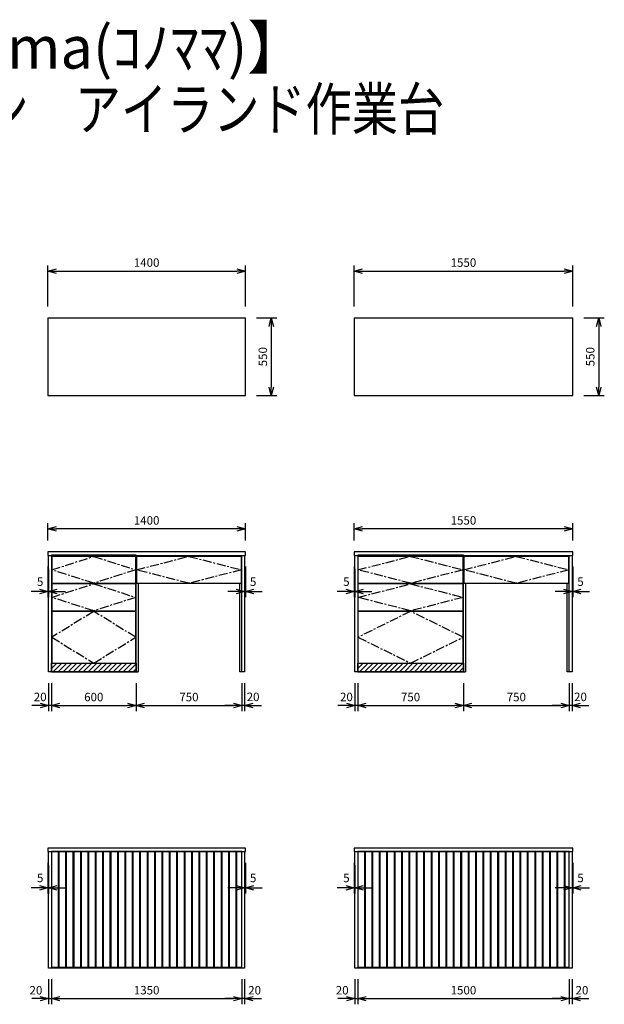
# Model space of a CAD drawing. Extents: x 192 to 13249, y -1685 to 5294.
# Drawn here: x 3045 to 7192, y -1685 to 5294 of the extents above; entities that cross this region are included whole.
import ezdxf
from ezdxf.enums import TextEntityAlignment as Align

# ---------------------------------------------------------------- set-up
doc = ezdxf.new("R2010")
doc.units = 0
doc.header["$LTSCALE"] = 10
doc.header["$MEASUREMENT"] = 0
doc.linetypes.add('CENTER', pattern=[10.16, 6.35, -1.27, 1.27, -1.27])
doc.layers.get('0').update_dxf_attribs({"linetype": 'CONTINUOUS'})
doc.layers.get('Defpoints').update_dxf_attribs({"linetype": 'CONTINUOUS'})
doc.layers.add('CEN', color=2, linetype='CENTER')
doc.layers.add('THN', color=4, linetype='CONTINUOUS')
doc.styles.add('K2', font='sse', dxfattribs={"width": 0.7, "bigfont": 'bigfont'})
doc.styles.add('name', font='txt')
doc.styles.get("Standard").update_dxf_attribs({"font": 'TXT.shx', "width": 0.7, "bigfont": 'BIGFONT.shx'})
doc.dimstyles.get("Standard").update_dxf_attribs({"dimtxt": 0.18, "dimasz": 0.18, "dimexe": 0.18, "dimexo": 0.0625, "dimgap": 0.09, "dimtad": 0, "dimtih": 1, "dimtoh": 1, "dimdec": 1, "dimzin": 0, "dimdsep": 46, "dimtxsty": 'K2', "dimcen": 0.09, "dimadec": 0, "dimazin": 0, "dimtfac": 1, "dimtdec": 1, "dimtofl": 0, "dimtmove": 2, "dimatfit": 3, "dimfxl": 0, "dimtolj": 1, "dimtzin": 0, "dimarcsym": 0})

# ---------------------------------------------------------------- blocks, each defined once
blk = doc.blocks.new('_Open30')
at = {"color": 0, "linetype": 'ByBlock', "lineweight": -2}
for p, q in [((-1, 0.27), (0, 0)), ((0, 0), (-1, -0.27)), ((0, 0), (-1, 0))]:
    blk.add_line(p, q, dxfattribs=at)
blk = doc.blocks.new('*D10')
at = {"color": 1, "lineweight": -2}
for p, q in [((3270.5, 591.8), (3270.5, 392.5)), ((3870.5, 591.8), (3870.5, 392.5)), ((3330.5, 432.5), (3810.5, 432.5))]:
    blk.add_line(p, q, dxfattribs=at)
at = {"layer": 'Defpoints', "color": 0}
for p in [(3270.5, 671.8), (3870.5, 671.8), (3870.5, 432.5)]:
    blk.add_point(p, dxfattribs=at)
at = {"color": 1, "lineweight": -2, "xscale": 60, "yscale": 60, "zscale": 60, "rotation": 180}
blk.add_blockref('_Open30', (3270.5, 432.5), dxfattribs=at)
at = {"color": 1, "lineweight": -2, "xscale": 60, "yscale": 60, "zscale": 60}
blk.add_blockref('_Open30', (3870.5, 432.5), dxfattribs=at)
at = {"color": 0, "insert": (3570.5, 492.5), "char_height": 60, "attachment_point": 5}
blk.add_mtext('\\A1;600', dxfattribs=at)
blk = doc.blocks.new('*D11')
at = {"color": 1, "lineweight": -2}
for p, q in [((3870.5, 588.9), (3870.5, 392.5)), ((4620.5, 591.8), (4620.5, 392.5)), ((3930.5, 432.5), (4560.5, 432.5))]:
    blk.add_line(p, q, dxfattribs=at)
at = {"layer": 'Defpoints', "color": 0}
for p in [(3870.5, 668.9), (4620.5, 671.8), (4620.5, 432.5)]:
    blk.add_point(p, dxfattribs=at)
at = {"color": 1, "lineweight": -2, "xscale": 60, "yscale": 60, "zscale": 60, "rotation": 180}
blk.add_blockref('_Open30', (3870.5, 432.5), dxfattribs=at)
at = {"color": 1, "lineweight": -2, "xscale": 60, "yscale": 60, "zscale": 60}
blk.add_blockref('_Open30', (4620.5, 432.5), dxfattribs=at)
at = {"color": 0, "insert": (4245.5, 492.5), "char_height": 60, "attachment_point": 5}
blk.add_mtext('\\A1;750', dxfattribs=at)
blk = doc.blocks.new('*D12')
at = {"color": 1, "lineweight": -2}
for p, q in [((3250.5, 591.8), (3250.5, 392.5)), ((3270.5, 591.8), (3270.5, 392.5)), ((3190.5, 432.5), (3130.5, 432.5)), ((3270.5, 432.5), (3250.5, 432.5)), ((3330.5, 432.5), (3390.5, 432.5))]:
    blk.add_line(p, q, dxfattribs=at)
at = {"layer": 'Defpoints', "color": 0}
for p in [(3250.5, 671.8), (3270.5, 671.8), (3250.5, 432.5)]:
    blk.add_point(p, dxfattribs=at)
at = {"color": 1, "lineweight": -2, "xscale": 60, "yscale": 60, "zscale": 60}
blk.add_blockref('_Open30', (3250.5, 432.5), dxfattribs=at)
at = {"color": 1, "lineweight": -2, "xscale": 60, "yscale": 60, "zscale": 60, "rotation": 180}
blk.add_blockref('_Open30', (3270.5, 432.5), dxfattribs=at)
at = {"color": 0, "insert": (3190.5, 493.3), "char_height": 60, "attachment_point": 5}
blk.add_mtext('\\A1;20', dxfattribs=at)
blk = doc.blocks.new('*D13')
at = {"color": 1, "lineweight": -2}
for p, q in [((4620.5, 591.8), (4620.5, 392.5)), ((4640.5, 591.8), (4640.5, 392.5)), ((4560.5, 432.5), (4500.5, 432.5)), ((4640.5, 432.5), (4620.5, 432.5)), ((4700.5, 432.5), (4760.5, 432.5))]:
    blk.add_line(p, q, dxfattribs=at)
at = {"layer": 'Defpoints', "color": 0}
for p in [(4620.5, 671.8), (4640.5, 671.8), (4620.5, 432.5)]:
    blk.add_point(p, dxfattribs=at)
at = {"color": 1, "lineweight": -2, "xscale": 60, "yscale": 60, "zscale": 60}
blk.add_blockref('_Open30', (4620.5, 432.5), dxfattribs=at)
at = {"color": 1, "lineweight": -2, "xscale": 60, "yscale": 60, "zscale": 60, "rotation": 180}
blk.add_blockref('_Open30', (4640.5, 432.5), dxfattribs=at)
at = {"color": 0, "insert": (4700.5, 493.9), "char_height": 60, "attachment_point": 5}
blk.add_mtext('\\A1;20', dxfattribs=at)
blk = doc.blocks.new('*D14')
at = {"color": 1, "lineweight": -2}
for p, q in [((3245.5, 1601.8), (3245.5, 1724.6)), ((4585.5, 1684.6), (3305.5, 1684.6)), ((4645.5, 1601.8), (4645.5, 1724.6))]:
    blk.add_line(p, q, dxfattribs=at)
at = {"layer": 'Defpoints', "color": 0}
for p in [(3245.5, 1684.6), (3245.5, 1521.8), (4645.5, 1521.8)]:
    blk.add_point(p, dxfattribs=at)
at = {"color": 1, "lineweight": -2, "xscale": 60, "yscale": 60, "zscale": 60, "rotation": 180}
blk.add_blockref('_Open30', (3245.5, 1684.6), dxfattribs=at)
at = {"color": 1, "lineweight": -2, "xscale": 60, "yscale": 60, "zscale": 60}
blk.add_blockref('_Open30', (4645.5, 1684.6), dxfattribs=at)
at = {"color": 0, "insert": (3945.5, 1744.6), "char_height": 60, "attachment_point": 5}
blk.add_mtext('\\A1;1400', dxfattribs=at)
blk = doc.blocks.new('*D15')
at = {"color": 1, "lineweight": -2}
for p, q in [((5442.4, 591.8), (5442.4, 392.5)), ((6192.4, 591.8), (6192.4, 392.5)), ((5502.4, 432.5), (6132.4, 432.5))]:
    blk.add_line(p, q, dxfattribs=at)
at = {"layer": 'Defpoints', "color": 0}
for p in [(5442.4, 671.8), (6192.4, 671.8), (6192.4, 432.5)]:
    blk.add_point(p, dxfattribs=at)
at = {"color": 1, "lineweight": -2, "xscale": 60, "yscale": 60, "zscale": 60, "rotation": 180}
blk.add_blockref('_Open30', (5442.4, 432.5), dxfattribs=at)
at = {"color": 1, "lineweight": -2, "xscale": 60, "yscale": 60, "zscale": 60}
blk.add_blockref('_Open30', (6192.4, 432.5), dxfattribs=at)
at = {"color": 0, "insert": (5817.4, 492.5), "char_height": 60, "attachment_point": 5}
blk.add_mtext('\\A1;750', dxfattribs=at)
blk = doc.blocks.new('*D16')
at = {"color": 1, "lineweight": -2}
for p, q in [((6192.4, 588.9), (6192.4, 392.5)), ((6942.4, 591.8), (6942.4, 392.5)), ((6252.4, 432.5), (6882.4, 432.5))]:
    blk.add_line(p, q, dxfattribs=at)
at = {"layer": 'Defpoints', "color": 0}
for p in [(6192.4, 668.9), (6942.4, 671.8), (6942.4, 432.5)]:
    blk.add_point(p, dxfattribs=at)
at = {"color": 1, "lineweight": -2, "xscale": 60, "yscale": 60, "zscale": 60, "rotation": 180}
blk.add_blockref('_Open30', (6192.4, 432.5), dxfattribs=at)
at = {"color": 1, "lineweight": -2, "xscale": 60, "yscale": 60, "zscale": 60}
blk.add_blockref('_Open30', (6942.4, 432.5), dxfattribs=at)
at = {"color": 0, "insert": (6567.4, 492.5), "char_height": 60, "attachment_point": 5}
blk.add_mtext('\\A1;750', dxfattribs=at)
blk = doc.blocks.new('*D17')
at = {"color": 1, "lineweight": -2}
for p, q in [((5422.4, 591.8), (5422.4, 392.5)), ((5442.4, 591.8), (5442.4, 392.5)), ((5362.4, 432.5), (5302.4, 432.5)), ((5442.4, 432.5), (5422.4, 432.5)), ((5502.4, 432.5), (5562.4, 432.5))]:
    blk.add_line(p, q, dxfattribs=at)
at = {"layer": 'Defpoints', "color": 0}
for p in [(5422.4, 671.8), (5442.4, 671.8), (5422.4, 432.5)]:
    blk.add_point(p, dxfattribs=at)
at = {"color": 1, "lineweight": -2, "xscale": 60, "yscale": 60, "zscale": 60}
blk.add_blockref('_Open30', (5422.4, 432.5), dxfattribs=at)
at = {"color": 1, "lineweight": -2, "xscale": 60, "yscale": 60, "zscale": 60, "rotation": 180}
blk.add_blockref('_Open30', (5442.4, 432.5), dxfattribs=at)
at = {"color": 0, "insert": (5362.4, 493.3), "char_height": 60, "attachment_point": 5}
blk.add_mtext('\\A1;20', dxfattribs=at)
blk = doc.blocks.new('*D18')
at = {"color": 1, "lineweight": -2}
for p, q in [((6942.4, 591.8), (6942.4, 392.5)), ((6962.4, 591.8), (6962.4, 392.5)), ((6882.4, 432.5), (6822.4, 432.5)), ((6962.4, 432.5), (6942.4, 432.5)), ((7022.4, 432.5), (7082.4, 432.5))]:
    blk.add_line(p, q, dxfattribs=at)
at = {"layer": 'Defpoints', "color": 0}
for p in [(6942.4, 671.8), (6962.4, 671.8), (6942.4, 432.5)]:
    blk.add_point(p, dxfattribs=at)
at = {"color": 1, "lineweight": -2, "xscale": 60, "yscale": 60, "zscale": 60}
blk.add_blockref('_Open30', (6942.4, 432.5), dxfattribs=at)
at = {"color": 1, "lineweight": -2, "xscale": 60, "yscale": 60, "zscale": 60, "rotation": 180}
blk.add_blockref('_Open30', (6962.4, 432.5), dxfattribs=at)
at = {"color": 0, "insert": (7022.4, 493.9), "char_height": 60, "attachment_point": 5}
blk.add_mtext('\\A1;20', dxfattribs=at)
blk = doc.blocks.new('*D19')
at = {"color": 1, "lineweight": -2}
for p, q in [((5417.4, 1601.8), (5417.4, 1724.6)), ((6907.4, 1684.6), (5477.4, 1684.6)), ((6967.4, 1601.8), (6967.4, 1724.6))]:
    blk.add_line(p, q, dxfattribs=at)
at = {"layer": 'Defpoints', "color": 0}
for p in [(5417.4, 1684.6), (5417.4, 1521.8), (6967.4, 1521.8)]:
    blk.add_point(p, dxfattribs=at)
at = {"color": 1, "lineweight": -2, "xscale": 60, "yscale": 60, "zscale": 60, "rotation": 180}
blk.add_blockref('_Open30', (5417.4, 1684.6), dxfattribs=at)
at = {"color": 1, "lineweight": -2, "xscale": 60, "yscale": 60, "zscale": 60}
blk.add_blockref('_Open30', (6967.4, 1684.6), dxfattribs=at)
at = {"color": 0, "insert": (6192.4, 1744.6), "char_height": 60, "attachment_point": 5}
blk.add_mtext('\\A1;1550', dxfattribs=at)
blk = doc.blocks.new('*D30')
at = {"color": 1, "lineweight": -2}
for p, q in [((3245.5, 3260.1), (3245.5, 3552.1)), ((3305.5, 3512.1), (4585.5, 3512.1)), ((4645.5, 3260.1), (4645.5, 3552.1))]:
    blk.add_line(p, q, dxfattribs=at)
at = {"layer": 'Defpoints', "color": 0}
for p in [(4645.5, 3512.1), (3245.5, 3180.1), (4645.5, 3180.1)]:
    blk.add_point(p, dxfattribs=at)
at = {"color": 1, "lineweight": -2, "xscale": 60, "yscale": 60, "zscale": 60, "rotation": 180}
blk.add_blockref('_Open30', (3245.5, 3512.1), dxfattribs=at)
at = {"color": 1, "lineweight": -2, "xscale": 60, "yscale": 60, "zscale": 60}
blk.add_blockref('_Open30', (4645.5, 3512.1), dxfattribs=at)
at = {"color": 0, "insert": (3945.5, 3572.1), "char_height": 60, "attachment_point": 5}
blk.add_mtext('\\A1;1400', dxfattribs=at)
blk = doc.blocks.new('*D31')
at = {"color": 1, "lineweight": -2}
for p, q in [((4725.5, 3180.1), (4869.6, 3180.1)), ((4829.6, 3120.1), (4829.6, 2690.1)), ((4725.5, 2630.1), (4869.6, 2630.1))]:
    blk.add_line(p, q, dxfattribs=at)
at = {"layer": 'Defpoints', "color": 0}
for p in [(4645.5, 3180.1), (4645.5, 2630.1), (4829.6, 2630.1)]:
    blk.add_point(p, dxfattribs=at)
at = {"color": 1, "lineweight": -2, "xscale": 60, "yscale": 60, "zscale": 60}
for p, rotation in [((4829.6, 3180.1), 90), ((4829.6, 2630.1), 270)]:
    blk.add_blockref('_Open30', p, dxfattribs=dict(at, rotation=rotation))
at = {"color": 0, "insert": (4769.6, 2905.1), "char_height": 60, "attachment_point": 5, "rotation": 90}
blk.add_mtext('\\A1;550', dxfattribs=at)
blk = doc.blocks.new('*D32')
at = {"color": 1, "lineweight": -2}
for p, q in [((5417.4, 3260.1), (5417.4, 3552.1)), ((5477.4, 3512.1), (6907.4, 3512.1)), ((6967.4, 3260.1), (6967.4, 3552.1))]:
    blk.add_line(p, q, dxfattribs=at)
at = {"layer": 'Defpoints', "color": 0}
for p in [(6967.4, 3512.1), (5417.4, 3180.1), (6967.4, 3180.1)]:
    blk.add_point(p, dxfattribs=at)
at = {"color": 1, "lineweight": -2, "xscale": 60, "yscale": 60, "zscale": 60, "rotation": 180}
blk.add_blockref('_Open30', (5417.4, 3512.1), dxfattribs=at)
at = {"color": 1, "lineweight": -2, "xscale": 60, "yscale": 60, "zscale": 60}
blk.add_blockref('_Open30', (6967.4, 3512.1), dxfattribs=at)
at = {"color": 0, "insert": (6192.4, 3572.1), "char_height": 60, "attachment_point": 5}
blk.add_mtext('\\A1;1550', dxfattribs=at)
blk = doc.blocks.new('*D33')
at = {"color": 1, "lineweight": -2}
for p, q in [((7047.4, 3180.1), (7191.5, 3180.1)), ((7151.5, 3120.1), (7151.5, 2690.1)), ((7047.4, 2630.1), (7191.5, 2630.1))]:
    blk.add_line(p, q, dxfattribs=at)
at = {"layer": 'Defpoints', "color": 0}
for p in [(6967.4, 3180.1), (6967.4, 2630.1), (7151.5, 2630.1)]:
    blk.add_point(p, dxfattribs=at)
at = {"color": 1, "lineweight": -2, "xscale": 60, "yscale": 60, "zscale": 60}
for p, rotation in [((7151.5, 3180.1), 90), ((7151.5, 2630.1), 270)]:
    blk.add_blockref('_Open30', p, dxfattribs=dict(at, rotation=rotation))
at = {"color": 0, "insert": (7091.5, 2905.1), "char_height": 60, "attachment_point": 5, "rotation": 90}
blk.add_mtext('\\A1;550', dxfattribs=at)
blk = doc.blocks.new('*D41')
at = {"color": 1, "lineweight": -2}
for p, q in [((3270.5, -1508.2), (3270.5, -1685.4)), ((4620.5, -1508.2), (4620.5, -1685.4)), ((3330.5, -1645.4), (4560.5, -1645.4))]:
    blk.add_line(p, q, dxfattribs=at)
at = {"layer": 'Defpoints', "color": 0}
for p in [(3270.5, -1428.2), (4620.5, -1428.2), (4620.5, -1645.4)]:
    blk.add_point(p, dxfattribs=at)
at = {"color": 1, "lineweight": -2, "xscale": 60, "yscale": 60, "zscale": 60, "rotation": 180}
blk.add_blockref('_Open30', (3270.5, -1645.4), dxfattribs=at)
at = {"color": 1, "lineweight": -2, "xscale": 60, "yscale": 60, "zscale": 60}
blk.add_blockref('_Open30', (4620.5, -1645.4), dxfattribs=at)
at = {"color": 0, "insert": (3945.5, -1585.4), "char_height": 60, "attachment_point": 5}
blk.add_mtext('\\A1;1350', dxfattribs=at)
blk = doc.blocks.new('*D42')
at = {"color": 1, "lineweight": -2}
for p, q in [((4620.5, -1508.2), (4620.5, -1685.4)), ((4640.5, -1508.2), (4640.5, -1685.4)), ((4560.5, -1645.4), (4500.5, -1645.4)), ((4640.5, -1645.4), (4620.5, -1645.4)), ((4700.5, -1645.4), (4760.5, -1645.4))]:
    blk.add_line(p, q, dxfattribs=at)
at = {"layer": 'Defpoints', "color": 0}
for p in [(4620.5, -1428.2), (4640.5, -1428.2), (4620.5, -1645.4)]:
    blk.add_point(p, dxfattribs=at)
at = {"color": 1, "lineweight": -2, "xscale": 60, "yscale": 60, "zscale": 60}
blk.add_blockref('_Open30', (4620.5, -1645.4), dxfattribs=at)
at = {"color": 1, "lineweight": -2, "xscale": 60, "yscale": 60, "zscale": 60, "rotation": 180}
blk.add_blockref('_Open30', (4640.5, -1645.4), dxfattribs=at)
at = {"color": 0, "insert": (4711.1, -1585.8), "char_height": 60, "attachment_point": 5}
blk.add_mtext('\\A1;20', dxfattribs=at)
blk = doc.blocks.new('*D43')
at = {"color": 1, "lineweight": -2}
for p, q in [((3250.5, -1508.2), (3250.5, -1685.4)), ((3270.5, -1508.2), (3270.5, -1685.4)), ((3190.5, -1645.4), (3130.5, -1645.4)), ((3250.5, -1645.4), (3270.5, -1645.4)), ((3330.5, -1645.4), (3390.5, -1645.4))]:
    blk.add_line(p, q, dxfattribs=at)
at = {"layer": 'Defpoints', "color": 0}
for p in [(3250.5, -1428.2), (3270.5, -1428.2), (3270.5, -1645.4)]:
    blk.add_point(p, dxfattribs=at)
at = {"color": 1, "lineweight": -2, "xscale": 60, "yscale": 60, "zscale": 60}
blk.add_blockref('_Open30', (3250.5, -1645.4), dxfattribs=at)
at = {"color": 1, "lineweight": -2, "xscale": 60, "yscale": 60, "zscale": 60, "rotation": 180}
blk.add_blockref('_Open30', (3270.5, -1645.4), dxfattribs=at)
at = {"color": 0, "insert": (3160.5, -1585.8), "char_height": 60, "attachment_point": 5}
blk.add_mtext('\\A1;20', dxfattribs=at)
blk = doc.blocks.new('*D44')
at = {"color": 1, "lineweight": -2}
for p, q in [((5442.4, -1508.2), (5442.4, -1685.4)), ((6942.4, -1508.2), (6942.4, -1685.4)), ((5502.4, -1645.4), (6882.4, -1645.4))]:
    blk.add_line(p, q, dxfattribs=at)
at = {"layer": 'Defpoints', "color": 0}
for p in [(5442.4, -1428.2), (6942.4, -1428.2), (6942.4, -1645.4)]:
    blk.add_point(p, dxfattribs=at)
at = {"color": 1, "lineweight": -2, "xscale": 60, "yscale": 60, "zscale": 60, "rotation": 180}
blk.add_blockref('_Open30', (5442.4, -1645.4), dxfattribs=at)
at = {"color": 1, "lineweight": -2, "xscale": 60, "yscale": 60, "zscale": 60}
blk.add_blockref('_Open30', (6942.4, -1645.4), dxfattribs=at)
at = {"color": 0, "insert": (6192.4, -1585.4), "char_height": 60, "attachment_point": 5}
blk.add_mtext('\\A1;1500', dxfattribs=at)
blk = doc.blocks.new('*D45')
at = {"color": 1, "lineweight": -2}
for p, q in [((6942.4, -1508.2), (6942.4, -1685.4)), ((6962.4, -1508.2), (6962.4, -1685.4)), ((6882.4, -1645.4), (6822.4, -1645.4)), ((6962.4, -1645.4), (6942.4, -1645.4)), ((7022.4, -1645.4), (7082.4, -1645.4))]:
    blk.add_line(p, q, dxfattribs=at)
at = {"layer": 'Defpoints', "color": 0}
for p in [(6942.4, -1428.2), (6962.4, -1428.2), (6942.4, -1645.4)]:
    blk.add_point(p, dxfattribs=at)
at = {"color": 1, "lineweight": -2, "xscale": 60, "yscale": 60, "zscale": 60}
blk.add_blockref('_Open30', (6942.4, -1645.4), dxfattribs=at)
at = {"color": 1, "lineweight": -2, "xscale": 60, "yscale": 60, "zscale": 60, "rotation": 180}
blk.add_blockref('_Open30', (6962.4, -1645.4), dxfattribs=at)
at = {"color": 0, "insert": (7033, -1585.8), "char_height": 60, "attachment_point": 5}
blk.add_mtext('\\A1;20', dxfattribs=at)
blk = doc.blocks.new('*D46')
at = {"color": 1, "lineweight": -2}
for p, q in [((5422.4, -1508.2), (5422.4, -1685.4)), ((5442.4, -1508.2), (5442.4, -1685.4)), ((5362.4, -1645.4), (5302.4, -1645.4)), ((5422.4, -1645.4), (5442.4, -1645.4)), ((5502.4, -1645.4), (5562.4, -1645.4))]:
    blk.add_line(p, q, dxfattribs=at)
at = {"layer": 'Defpoints', "color": 0}
for p in [(5422.4, -1428.2), (5442.4, -1428.2), (5442.4, -1645.4)]:
    blk.add_point(p, dxfattribs=at)
at = {"color": 1, "lineweight": -2, "xscale": 60, "yscale": 60, "zscale": 60}
blk.add_blockref('_Open30', (5422.4, -1645.4), dxfattribs=at)
at = {"color": 1, "lineweight": -2, "xscale": 60, "yscale": 60, "zscale": 60, "rotation": 180}
blk.add_blockref('_Open30', (5442.4, -1645.4), dxfattribs=at)
at = {"color": 0, "insert": (5332.4, -1585.8), "char_height": 60, "attachment_point": 5}
blk.add_mtext('\\A1;20', dxfattribs=at)
blk = doc.blocks.new('*D55')
at = {"color": 1, "lineweight": -2}
for p, q in [((4640.5, 1401.1), (4640.5, 1200.3)), ((4645.5, 1416.8), (4645.5, 1200.3)), ((4580.5, 1240.3), (4520.5, 1240.3)), ((4640.5, 1240.3), (4645.5, 1240.3)), ((4705.5, 1240.3), (4765.5, 1240.3))]:
    blk.add_line(p, q, dxfattribs=at)
at = {"layer": 'Defpoints', "color": 0}
for p in [(4640.5, 1481.1), (4645.5, 1496.8), (4645.5, 1240.3)]:
    blk.add_point(p, dxfattribs=at)
at = {"color": 1, "lineweight": -2, "xscale": 60, "yscale": 60, "zscale": 60}
blk.add_blockref('_Open30', (4640.5, 1240.3), dxfattribs=at)
at = {"color": 1, "lineweight": -2, "xscale": 60, "yscale": 60, "zscale": 60, "rotation": 180}
blk.add_blockref('_Open30', (4645.5, 1240.3), dxfattribs=at)
at = {"color": 0, "insert": (4700.7, 1310.2), "char_height": 60, "attachment_point": 5}
blk.add_mtext('\\A1;5', dxfattribs=at)
blk = doc.blocks.new('*D56')
at = {"color": 1, "lineweight": -2}
for p, q in [((6962.4, 1401.1), (6962.4, 1200.3)), ((6967.4, 1416.8), (6967.4, 1200.3)), ((6902.4, 1240.3), (6842.4, 1240.3)), ((6962.4, 1240.3), (6967.4, 1240.3)), ((7027.4, 1240.3), (7087.4, 1240.3))]:
    blk.add_line(p, q, dxfattribs=at)
at = {"layer": 'Defpoints', "color": 0}
for p in [(6962.4, 1481.1), (6967.4, 1496.8), (6967.4, 1240.3)]:
    blk.add_point(p, dxfattribs=at)
at = {"color": 1, "lineweight": -2, "xscale": 60, "yscale": 60, "zscale": 60}
blk.add_blockref('_Open30', (6962.4, 1240.3), dxfattribs=at)
at = {"color": 1, "lineweight": -2, "xscale": 60, "yscale": 60, "zscale": 60, "rotation": 180}
blk.add_blockref('_Open30', (6967.4, 1240.3), dxfattribs=at)
at = {"color": 0, "insert": (7022.6, 1310.2), "char_height": 60, "attachment_point": 5}
blk.add_mtext('\\A1;5', dxfattribs=at)
blk = doc.blocks.new('*D61')
at = {"color": 1, "lineweight": -2}
for p, q in [((5417.4, 1416.8), (5417.4, 1200.3)), ((5422.4, 1401.1), (5422.4, 1200.3)), ((5357.4, 1240.3), (5297.4, 1240.3)), ((5422.4, 1240.3), (5417.4, 1240.3)), ((5482.4, 1240.3), (5542.4, 1240.3))]:
    blk.add_line(p, q, dxfattribs=at)
at = {"layer": 'Defpoints', "color": 0}
for p in [(5417.4, 1496.8), (5422.4, 1481.1), (5417.4, 1240.3)]:
    blk.add_point(p, dxfattribs=at)
at = {"color": 1, "lineweight": -2, "xscale": 60, "yscale": 60, "zscale": 60}
blk.add_blockref('_Open30', (5417.4, 1240.3), dxfattribs=at)
at = {"color": 1, "lineweight": -2, "xscale": 60, "yscale": 60, "zscale": 60, "rotation": 180}
blk.add_blockref('_Open30', (5422.4, 1240.3), dxfattribs=at)
at = {"color": 0, "insert": (5362.3, 1310.2), "char_height": 60, "attachment_point": 5}
blk.add_mtext('\\A1;5', dxfattribs=at)
blk = doc.blocks.new('*D62')
at = {"color": 1, "lineweight": -2}
for p, q in [((3245.5, 1416.8), (3245.5, 1200.3)), ((3250.5, 1401.1), (3250.5, 1200.3)), ((3185.5, 1240.3), (3125.5, 1240.3)), ((3250.5, 1240.3), (3245.5, 1240.3)), ((3310.5, 1240.3), (3370.5, 1240.3))]:
    blk.add_line(p, q, dxfattribs=at)
at = {"layer": 'Defpoints', "color": 0}
for p in [(3245.5, 1496.8), (3250.5, 1481.1), (3245.5, 1240.3)]:
    blk.add_point(p, dxfattribs=at)
at = {"color": 1, "lineweight": -2, "xscale": 60, "yscale": 60, "zscale": 60}
blk.add_blockref('_Open30', (3245.5, 1240.3), dxfattribs=at)
at = {"color": 1, "lineweight": -2, "xscale": 60, "yscale": 60, "zscale": 60, "rotation": 180}
blk.add_blockref('_Open30', (3250.5, 1240.3), dxfattribs=at)
at = {"color": 0, "insert": (3190.3, 1310.2), "char_height": 60, "attachment_point": 5}
blk.add_mtext('\\A1;5', dxfattribs=at)
blk = doc.blocks.new('*D73')
at = {"color": 1, "lineweight": -2}
for p, q in [((4645.5, -683.2), (4645.5, -899.7)), ((4640.5, -698.9), (4640.5, -899.7)), ((4580.5, -859.7), (4520.5, -859.7)), ((4640.5, -859.7), (4645.5, -859.7)), ((4705.5, -859.7), (4765.5, -859.7))]:
    blk.add_line(p, q, dxfattribs=at)
at = {"layer": 'Defpoints', "color": 0}
for p in [(4640.5, -618.9), (4645.5, -603.2), (4645.5, -859.7)]:
    blk.add_point(p, dxfattribs=at)
at = {"color": 1, "lineweight": -2, "xscale": 60, "yscale": 60, "zscale": 60}
blk.add_blockref('_Open30', (4640.5, -859.7), dxfattribs=at)
at = {"color": 1, "lineweight": -2, "xscale": 60, "yscale": 60, "zscale": 60, "rotation": 180}
blk.add_blockref('_Open30', (4645.5, -859.7), dxfattribs=at)
at = {"color": 0, "insert": (4700.7, -789.8), "char_height": 60, "attachment_point": 5}
blk.add_mtext('\\A1;5', dxfattribs=at)
blk = doc.blocks.new('*D69')
at = {"color": 1, "lineweight": -2}
for p, q in [((6967.4, -683.2), (6967.4, -899.7)), ((6962.4, -698.9), (6962.4, -899.7)), ((6902.4, -859.7), (6842.4, -859.7)), ((6962.4, -859.7), (6967.4, -859.7)), ((7027.4, -859.7), (7087.4, -859.7))]:
    blk.add_line(p, q, dxfattribs=at)
at = {"layer": 'Defpoints', "color": 0}
for p in [(6962.4, -618.9), (6967.4, -603.2), (6967.4, -859.7)]:
    blk.add_point(p, dxfattribs=at)
at = {"color": 1, "lineweight": -2, "xscale": 60, "yscale": 60, "zscale": 60}
blk.add_blockref('_Open30', (6962.4, -859.7), dxfattribs=at)
at = {"color": 1, "lineweight": -2, "xscale": 60, "yscale": 60, "zscale": 60, "rotation": 180}
blk.add_blockref('_Open30', (6967.4, -859.7), dxfattribs=at)
at = {"color": 0, "insert": (7022.6, -789.8), "char_height": 60, "attachment_point": 5}
blk.add_mtext('\\A1;5', dxfattribs=at)
blk = doc.blocks.new('*D66')
at = {"color": 1, "lineweight": -2}
for p, q in [((5417.4, -683.2), (5417.4, -899.7)), ((5422.4, -698.9), (5422.4, -899.7)), ((5357.4, -859.7), (5297.4, -859.7)), ((5422.4, -859.7), (5417.4, -859.7)), ((5482.4, -859.7), (5542.4, -859.7))]:
    blk.add_line(p, q, dxfattribs=at)
at = {"layer": 'Defpoints', "color": 0}
for p in [(5417.4, -603.2), (5422.4, -618.9), (5417.4, -859.7)]:
    blk.add_point(p, dxfattribs=at)
at = {"color": 1, "lineweight": -2, "xscale": 60, "yscale": 60, "zscale": 60}
blk.add_blockref('_Open30', (5417.4, -859.7), dxfattribs=at)
at = {"color": 1, "lineweight": -2, "xscale": 60, "yscale": 60, "zscale": 60, "rotation": 180}
blk.add_blockref('_Open30', (5422.4, -859.7), dxfattribs=at)
at = {"color": 0, "insert": (5362.3, -789.8), "char_height": 60, "attachment_point": 5}
blk.add_mtext('\\A1;5', dxfattribs=at)
blk = doc.blocks.new('*D67')
at = {"color": 1, "lineweight": -2}
for p, q in [((3245.5, -683.2), (3245.5, -899.7)), ((3250.5, -698.9), (3250.5, -899.7)), ((3185.5, -859.7), (3125.5, -859.7)), ((3250.5, -859.7), (3245.5, -859.7)), ((3310.5, -859.7), (3370.5, -859.7))]:
    blk.add_line(p, q, dxfattribs=at)
at = {"layer": 'Defpoints', "color": 0}
for p in [(3245.5, -603.2), (3250.5, -618.9), (3245.5, -859.7)]:
    blk.add_point(p, dxfattribs=at)
at = {"color": 1, "lineweight": -2, "xscale": 60, "yscale": 60, "zscale": 60}
blk.add_blockref('_Open30', (3245.5, -859.7), dxfattribs=at)
at = {"color": 1, "lineweight": -2, "xscale": 60, "yscale": 60, "zscale": 60, "rotation": 180}
blk.add_blockref('_Open30', (3250.5, -859.7), dxfattribs=at)
at = {"color": 0, "insert": (3190.3, -789.8), "char_height": 60, "attachment_point": 5}
blk.add_mtext('\\A1;5', dxfattribs=at)

msp = doc.modelspace()

# ---------------------------------------------------------------- hatches: boundary and pattern name
at = {"layer": 'THN'}
h = msp.add_hatch(dxfattribs=at)
h.set_pattern_fill('ANSI31', color=256, scale=200)
h.set_pattern_definition([(45, (-24611.984, -7919.623), (-17.67767, 17.67767), [])])
h.paths.add_polyline_path([(3270.51, 732.78), (3270.51, 671.78), (3870.51, 671.78), (3870.51, 732.78)])
h = msp.add_hatch(dxfattribs=at)
h.set_pattern_fill('ANSI31', color=256, scale=200)
h.set_pattern_definition([(45, (-22440.053, -7919.623), (-17.67767, 17.67767), [])])
h.paths.add_polyline_path([(5442.44, 732.78), (5442.44, 671.78), (6192.44, 671.78), (6192.44, 732.78)])

# ---------------------------------------------------------------- linework, layer by layer
for p, q in [((3245.51, 3180.07), (4645.51, 3180.07)), ((5417.44, 3180.07), (6967.44, 3180.07)), ((3285.51, 1298.78), (3285.51, 1294.78)), ((3855.51, 1294.78), (3855.51, 1298.78)), ((3885.51, 1298.78), (3885.51, 671.78)), ((4605.51, 671.78), (4605.51, 1298.78)), ((5457.44, 1298.78), (5457.44, 1294.78)), ((6177.44, 1294.78), (6177.44, 1298.78)), ((6207.44, 1298.78), (6207.44, 671.78)), ((6927.44, 671.78), (6927.44, 1298.78)), ((3285.51, 1103.78), (3285.51, 1099.78)), ((3855.51, 1099.78), (3855.51, 1103.78)), ((3885.51, 1103.78), (3885.51, 1099.78)), ((4605.51, 1099.78), (4605.51, 1103.78)), ((5457.44, 1103.78), (5457.44, 1099.78)), ((6177.44, 1099.78), (6177.44, 1103.78)), ((6207.44, 1103.78), (6207.44, 1099.78)), ((6927.44, 1099.78), (6927.44, 1103.78)), ((3870.51, 671.78), (3885.51, 671.78)), ((4620.51, 671.78), (4605.51, 671.78)), ((6192.44, 671.78), (6207.44, 671.78)), ((6942.44, 671.78), (6927.44, 671.78))]:
    msp.add_line(p, q)
at = {"color": 0, "lineweight": -2}
for p, q in [((3245.51, 3180.07), (3245.51, 2630.07)), ((4645.51, 2630.07), (4645.51, 3180.07)), ((5417.44, 3180.07), (5417.44, 2630.07)), ((6967.44, 2630.07), (6967.44, 3180.07))]:
    msp.add_line(p, q, dxfattribs=at)
at = {"lineweight": -2}
for p, q in [((3245.51, 2630.07), (4645.51, 2630.07)), ((5417.44, 2630.07), (6967.44, 2630.07))]:
    msp.add_line(p, q, dxfattribs=at)
at = {"color": 6}
for p, q in [((4620.51, -1428.22), (3270.51, -1428.22)), ((6942.44, -1428.22), (5442.44, -1428.22))]:
    msp.add_line(p, q, dxfattribs=at)
for points in [[(4645.51, 1521.78), (3245.51, 1521.78), (3245.51, 1496.78), (4645.51, 1496.78)], [(3270.51, 671.78), (3870.51, 671.78), (3870.51, 1497.78), (3270.51, 1497.78)], [(6967.44, 1521.78), (5417.44, 1521.78), (5417.44, 1496.78), (6967.44, 1496.78)], [(5442.44, 671.78), (6192.44, 671.78), (6192.44, 1497.78), (5442.44, 1497.78)], [(3270.51, 732.78), (3870.51, 732.78), (3870.51, 671.78), (3270.51, 671.78)], [(5442.44, 732.78), (6192.44, 732.78), (6192.44, 671.78), (5442.44, 671.78)], [(4645.51, -578.22), (3245.51, -578.22), (3245.51, -603.22), (4645.51, -603.22)], [(6967.44, -578.22), (5417.44, -578.22), (5417.44, -603.22), (6967.44, -603.22)]]:
    msp.add_lwpolyline(points, close=True)
for points in [[(3270.51, -1423.22), (3320.51, -1423.22), (3320.51, -603.22), (3270.51, -603.22)], [(3323.01, -1423.22), (3373.01, -1423.22), (3373.01, -603.22), (3323.01, -603.22)], [(3375.51, -1423.22), (3425.51, -1423.22), (3425.51, -603.22), (3375.51, -603.22)], [(3428.01, -1423.22), (3478.01, -1423.22), (3478.01, -603.22), (3428.01, -603.22)], [(3480.51, -1423.22), (3530.51, -1423.22), (3530.51, -603.22), (3480.51, -603.22)], [(3533.01, -1423.22), (3583.01, -1423.22), (3583.01, -603.22), (3533.01, -603.22)], [(3585.51, -1423.22), (3635.51, -1423.22), (3635.51, -603.22), (3585.51, -603.22)], [(3638.01, -1423.22), (3688.01, -1423.22), (3688.01, -603.22), (3638.01, -603.22)], [(3690.51, -1423.22), (3740.51, -1423.22), (3740.51, -603.22), (3690.51, -603.22)], [(3743.01, -1423.22), (3793.01, -1423.22), (3793.01, -603.22), (3743.01, -603.22)], [(3795.51, -1423.22), (3845.51, -1423.22), (3845.51, -603.22), (3795.51, -603.22)], [(3848.01, -1423.22), (3898.01, -1423.22), (3898.01, -603.22), (3848.01, -603.22)], [(3900.51, -1423.22), (3950.51, -1423.22), (3950.51, -603.22), (3900.51, -603.22)], [(3953.01, -1423.22), (4003.01, -1423.22), (4003.01, -603.22), (3953.01, -603.22)], [(4005.51, -1423.22), (4055.51, -1423.22), (4055.51, -603.22), (4005.51, -603.22)], [(4058.01, -1423.22), (4108.01, -1423.22), (4108.01, -603.22), (4058.01, -603.22)], [(4110.51, -1423.22), (4160.51, -1423.22), (4160.51, -603.22), (4110.51, -603.22)], [(4163.01, -1423.22), (4213.01, -1423.22), (4213.01, -603.22), (4163.01, -603.22)], [(4215.51, -1423.22), (4265.51, -1423.22), (4265.51, -603.22), (4215.51, -603.22)], [(4268.01, -1423.22), (4318.01, -1423.22), (4318.01, -603.22), (4268.01, -603.22)], [(4320.51, -1423.22), (4370.51, -1423.22), (4370.51, -603.22), (4320.51, -603.22)], [(4373.01, -1423.22), (4423.01, -1423.22), (4423.01, -603.22), (4373.01, -603.22)], [(4425.51, -1423.22), (4475.51, -1423.22), (4475.51, -603.22), (4425.51, -603.22)], [(4478.01, -1423.22), (4528.01, -1423.22), (4528.01, -603.22), (4478.01, -603.22)], [(4530.51, -1423.22), (4580.51, -1423.22), (4580.51, -603.22), (4530.51, -603.22)], [(4583.01, -1423.22), (4620.51, -1423.22), (4620.51, -603.22), (4583.01, -603.22)], [(5442.44, -1423.22), (5492.44, -1423.22), (5492.44, -603.22), (5442.44, -603.22)], [(5494.94, -1423.22), (5544.94, -1423.22), (5544.94, -603.22), (5494.94, -603.22)], [(5547.44, -1423.22), (5597.44, -1423.22), (5597.44, -603.22), (5547.44, -603.22)], [(5599.94, -1423.22), (5649.94, -1423.22), (5649.94, -603.22), (5599.94, -603.22)], [(5652.44, -1423.22), (5702.44, -1423.22), (5702.44, -603.22), (5652.44, -603.22)], [(5704.94, -1423.22), (5754.94, -1423.22), (5754.94, -603.22), (5704.94, -603.22)], [(5757.44, -1423.22), (5807.44, -1423.22), (5807.44, -603.22), (5757.44, -603.22)], [(5809.94, -1423.22), (5859.94, -1423.22), (5859.94, -603.22), (5809.94, -603.22)], [(5862.44, -1423.22), (5912.44, -1423.22), (5912.44, -603.22), (5862.44, -603.22)], [(5914.94, -1423.22), (5964.94, -1423.22), (5964.94, -603.22), (5914.94, -603.22)], [(5967.44, -1423.22), (6017.44, -1423.22), (6017.44, -603.22), (5967.44, -603.22)], [(6019.94, -1423.22), (6069.94, -1423.22), (6069.94, -603.22), (6019.94, -603.22)], [(6072.44, -1423.22), (6122.44, -1423.22), (6122.44, -603.22), (6072.44, -603.22)], [(6124.94, -1423.22), (6174.94, -1423.22), (6174.94, -603.22), (6124.94, -603.22)], [(6177.44, -1423.22), (6227.44, -1423.22), (6227.44, -603.22), (6177.44, -603.22)], [(6229.94, -1423.22), (6279.94, -1423.22), (6279.94, -603.22), (6229.94, -603.22)], [(6282.44, -1423.22), (6332.44, -1423.22), (6332.44, -603.22), (6282.44, -603.22)], [(6334.94, -1423.22), (6384.94, -1423.22), (6384.94, -603.22), (6334.94, -603.22)], [(6387.44, -1423.22), (6437.44, -1423.22), (6437.44, -603.22), (6387.44, -603.22)], [(6439.94, -1423.22), (6489.94, -1423.22), (6489.94, -603.22), (6439.94, -603.22)], [(6492.44, -1423.22), (6542.44, -1423.22), (6542.44, -603.22), (6492.44, -603.22)], [(6544.94, -1423.22), (6594.94, -1423.22), (6594.94, -603.22), (6544.94, -603.22)], [(6597.44, -1423.22), (6647.44, -1423.22), (6647.44, -603.22), (6597.44, -603.22)], [(6649.94, -1423.22), (6699.94, -1423.22), (6699.94, -603.22), (6649.94, -603.22)], [(6702.44, -1423.22), (6752.44, -1423.22), (6752.44, -603.22), (6702.44, -603.22)], [(6754.94, -1423.22), (6804.94, -1423.22), (6804.94, -603.22), (6754.94, -603.22)], [(6807.44, -1423.22), (6857.44, -1423.22), (6857.44, -603.22), (6807.44, -603.22)], [(6859.94, -1423.22), (6909.94, -1423.22), (6909.94, -603.22), (6859.94, -603.22)], [(6912.44, -1423.22), (6942.44, -1423.22), (6942.44, -603.22), (6912.44, -603.22)]]:
    msp.add_lwpolyline(points, close=True, dxfattribs=at)
at = {"layer": 'CEN'}
for p, q in [((3272.51, 1394.28), (3570.51, 1489.78)), ((3570.51, 1489.78), (3868.51, 1394.28)), ((3872.51, 1394.28), (4245.51, 1489.78)), ((4245.51, 1489.78), (4618.51, 1394.28)), ((5444.44, 1394.28), (5817.44, 1489.78)), ((5817.44, 1489.78), (6190.44, 1394.28)), ((6194.44, 1394.28), (6567.44, 1489.78)), ((6567.44, 1489.78), (6940.44, 1394.28)), ((3570.51, 1298.78), (3272.51, 1394.28)), ((3868.51, 1394.28), (3570.51, 1298.78)), ((4245.51, 1298.78), (3872.51, 1394.28)), ((4618.51, 1394.28), (4245.51, 1298.78)), ((5817.44, 1298.78), (5444.44, 1394.28)), ((6190.44, 1394.28), (5817.44, 1298.78)), ((6567.44, 1298.78), (6194.44, 1394.28)), ((6940.44, 1394.28), (6567.44, 1298.78)), ((3272.51, 1199.28), (3570.51, 1294.78)), ((3570.51, 1294.78), (3868.51, 1199.28)), ((5444.44, 1199.28), (5817.44, 1294.78)), ((5817.44, 1294.78), (6190.44, 1199.28)), ((3570.51, 1103.78), (3272.51, 1199.28)), ((3868.51, 1199.28), (3570.51, 1103.78)), ((5817.44, 1103.78), (5444.44, 1199.28)), ((6190.44, 1199.28), (5817.44, 1103.78)), ((3570.51, 1099.78), (3272.51, 916.28)), ((3868.51, 916.28), (3570.51, 1099.78)), ((5817.44, 1099.78), (5444.44, 916.28)), ((6190.44, 916.28), (5817.44, 1099.78)), ((3272.51, 916.28), (3570.51, 732.78)), ((3570.51, 732.78), (3868.51, 916.28)), ((5444.44, 916.28), (5817.44, 732.78)), ((5817.44, 732.78), (6190.44, 916.28))]:
    msp.add_line(p, q, dxfattribs=at)
at = {"layer": 'THN'}
for points in [[(3270.51, 671.78), (3250.51, 671.78), (3250.51, 1496.78), (3270.51, 1496.78)], [(3272.51, 1298.78), (3868.51, 1298.78), (3868.51, 1489.78), (3272.51, 1489.78)], [(3872.51, 1298.78), (4618.51, 1298.78), (4618.51, 1489.78), (3872.51, 1489.78)], [(4640.51, 671.78), (4620.51, 671.78), (4620.51, 1496.78), (4640.51, 1496.78)], [(5442.44, 671.78), (5422.44, 671.78), (5422.44, 1496.78), (5442.44, 1496.78)], [(5444.44, 1298.78), (6190.44, 1298.78), (6190.44, 1489.78), (5444.44, 1489.78)], [(6194.44, 1298.78), (6940.44, 1298.78), (6940.44, 1489.78), (6194.44, 1489.78)], [(6962.44, 671.78), (6942.44, 671.78), (6942.44, 1496.78), (6962.44, 1496.78)], [(3272.51, 1103.78), (3868.51, 1103.78), (3868.51, 1294.78), (3272.51, 1294.78)], [(5444.44, 1103.78), (6190.44, 1103.78), (6190.44, 1294.78), (5444.44, 1294.78)], [(3868.51, 732.78), (3868.51, 1099.78), (3272.51, 1099.78), (3272.51, 732.78)], [(6190.44, 732.78), (6190.44, 1099.78), (5444.44, 1099.78), (5444.44, 732.78)], [(3270.51, -1428.22), (3250.51, -1428.22), (3250.51, -603.22), (3270.51, -603.22)], [(4640.51, -1428.22), (4620.51, -1428.22), (4620.51, -603.22), (4640.51, -603.22)], [(5442.44, -1428.22), (5422.44, -1428.22), (5422.44, -603.22), (5442.44, -603.22)], [(6962.44, -1428.22), (6942.44, -1428.22), (6942.44, -603.22), (6962.44, -603.22)]]:
    msp.add_lwpolyline(points, close=True, dxfattribs=at)

# ---------------------------------------------------------------- texts
at = {"width": 0.8}
msp.add_text('システムキッチン\u3000アイランド作業台', height=300, dxfattribs=at).set_placement((489.24, 4660.27), align=Align.MIDDLE_LEFT)
at = {"insert": (489.24, 5247.56), "char_height": 300, "attachment_point": 1, "style": 'name'}
msp.add_mtext('【cono:mamma(ｺﾉﾏﾏ)】', dxfattribs=at)

# ---------------------------------------------------------------- dimensions: what is measured, and where the dimension line sits
for base, p1, p2, picture, middle in [((4645.51, 3512.09), (3245.51, 3180.07), (4645.51, 3180.07), '*D30', (3945.51, 3572.09)), ((6967.44, 3512.09), (5417.44, 3180.07), (6967.44, 3180.07), '*D32', (6192.44, 3572.09)), ((3245.51, 1684.59), (4645.51, 1521.78), (3245.51, 1521.78), '*D14', (3945.51, 1744.59)), ((5417.44, 1684.59), (6967.44, 1521.78), (5417.44, 1521.78), '*D19', (6192.44, 1744.59)), ((3870.51, 432.52), (3270.51, 671.78), (3870.51, 671.78), '*D10', (3570.51, 492.52)), ((4620.51, 432.52), (3870.51, 668.9), (4620.51, 671.78), '*D11', (4245.51, 492.52)), ((6192.44, 432.52), (5442.44, 671.78), (6192.44, 671.78), '*D15', (5817.44, 492.52)), ((6942.44, 432.52), (6192.44, 668.9), (6942.44, 671.78), '*D16', (6567.44, 492.52))]:
    dim = msp.add_linear_dim(base=base, p1=p1, p2=p2, dimstyle='Standard', override={"dimscale": 40, "dimtxt": 1.5, "dimasz": 1.5, "dimexe": 1, "dimexo": 2, "dimgap": 0.75, "dimtad": 1, "dimtih": 0, "dimtoh": 0, "dimzin": 8, "dimtxsty": 'Standard', "dimblk": 'Open30', "dimcen": 0, "dimclrd": 1, "dimclre": 1, "dimtfac": 0.8, "dimtofl": 1, "dimldrblk": 'Open30'})
    dim.commit()
    dim.dimension.update_dxf_attribs({"geometry": picture, "text_midpoint": middle})
for base, p1, p2, angle, picture, middle in [((4829.58, 2630.07), (4645.51, 3180.07), (4645.51, 2630.07), 90, '*D31', (4769.58, 2905.07)), ((7151.51, 2630.07), (6967.44, 3180.07), (6967.44, 2630.07), 90, '*D33', (7091.51, 2905.07)), ((4620.51, -1645.44), (3270.51, -1428.22), (4620.51, -1428.22), 180, '*D41', (3945.51, -1585.44)), ((6942.44, -1645.44), (5442.44, -1428.22), (6942.44, -1428.22), 180, '*D44', (6192.44, -1585.44))]:
    dim = msp.add_linear_dim(base=base, p1=p1, p2=p2, angle=angle, dimstyle='Standard', override={"dimscale": 40, "dimtxt": 1.5, "dimasz": 1.5, "dimexe": 1, "dimexo": 2, "dimgap": 0.75, "dimtad": 1, "dimtih": 0, "dimtoh": 0, "dimzin": 8, "dimtxsty": 'Standard', "dimblk": 'Open30', "dimcen": 0, "dimclrd": 1, "dimclre": 1, "dimtfac": 0.8, "dimtofl": 1, "dimldrblk": 'Open30'})
    dim.commit()
    dim.dimension.update_dxf_attribs({"geometry": picture, "text_midpoint": middle})
for base, p1, p2, picture, middle in [((3245.51, 1240.29), (3250.51, 1481.11), (3245.51, 1496.78), '*D62', (3190.35, 1310.16)), ((5417.44, 1240.29), (5422.44, 1481.11), (5417.44, 1496.78), '*D61', (5362.28, 1310.16)), ((3245.51, -859.71), (3250.51, -618.89), (3245.51, -603.22), '*D67', (3190.35, -789.84)), ((5417.44, -859.71), (5422.44, -618.89), (5417.44, -603.22), '*D66', (5362.28, -789.84)), ((3270.51, -1645.44), (3250.51, -1428.22), (3270.51, -1428.22), '*D43', (3160.51, -1585.82)), ((5442.44, -1645.44), (5422.44, -1428.22), (5442.44, -1428.22), '*D46', (5332.44, -1585.82))]:
    dim = msp.add_linear_dim(base=base, p1=p1, p2=p2, angle=180, dimstyle='Standard', override={"dimscale": 40, "dimtxt": 1.5, "dimasz": 1.5, "dimexe": 1, "dimexo": 2, "dimgap": 0.75, "dimtad": 1, "dimtih": 0, "dimtoh": 0, "dimzin": 8, "dimtxsty": 'Standard', "dimblk": 'Open30', "dimcen": 0, "dimclrd": 1, "dimclre": 1, "dimtfac": 0.8, "dimtofl": 1, "dimldrblk": 'Open30'})
    dim.commit()
    dim.dimension.update_dxf_attribs({"geometry": picture, "text_midpoint": middle, "dimtype": 160})
for base, p1, p2, picture, middle in [((4645.51, 1240.29), (4640.51, 1481.11), (4645.51, 1496.78), '*D55', (4700.67, 1310.16)), ((6967.44, 1240.29), (6962.44, 1481.11), (6967.44, 1496.78), '*D56', (7022.6, 1310.16)), ((3250.51, 432.52), (3270.51, 671.78), (3250.51, 671.78), '*D12', (3190.51, 493.34)), ((4620.51, 432.52), (4640.51, 671.78), (4620.51, 671.78), '*D13', (4700.51, 493.88)), ((5422.44, 432.52), (5442.44, 671.78), (5422.44, 671.78), '*D17', (5362.44, 493.34)), ((6942.44, 432.52), (6962.44, 671.78), (6942.44, 671.78), '*D18', (7022.44, 493.88)), ((4645.51, -859.71), (4640.51, -618.89), (4645.51, -603.22), '*D73', (4700.67, -789.84)), ((6967.44, -859.71), (6962.44, -618.89), (6967.44, -603.22), '*D69', (7022.6, -789.84)), ((4620.51, -1645.44), (4640.51, -1428.22), (4620.51, -1428.22), '*D42', (4711.11, -1585.82)), ((6942.44, -1645.44), (6962.44, -1428.22), (6942.44, -1428.22), '*D45', (7033.04, -1585.82))]:
    dim = msp.add_linear_dim(base=base, p1=p1, p2=p2, dimstyle='Standard', override={"dimscale": 40, "dimtxt": 1.5, "dimasz": 1.5, "dimexe": 1, "dimexo": 2, "dimgap": 0.75, "dimtad": 1, "dimtih": 0, "dimtoh": 0, "dimzin": 8, "dimtxsty": 'Standard', "dimblk": 'Open30', "dimcen": 0, "dimclrd": 1, "dimclre": 1, "dimtfac": 0.8, "dimtofl": 1, "dimldrblk": 'Open30'})
    dim.commit()
    dim.dimension.update_dxf_attribs({"geometry": picture, "text_midpoint": middle, "dimtype": 160})

doc.saveas('drawing.dxf')
